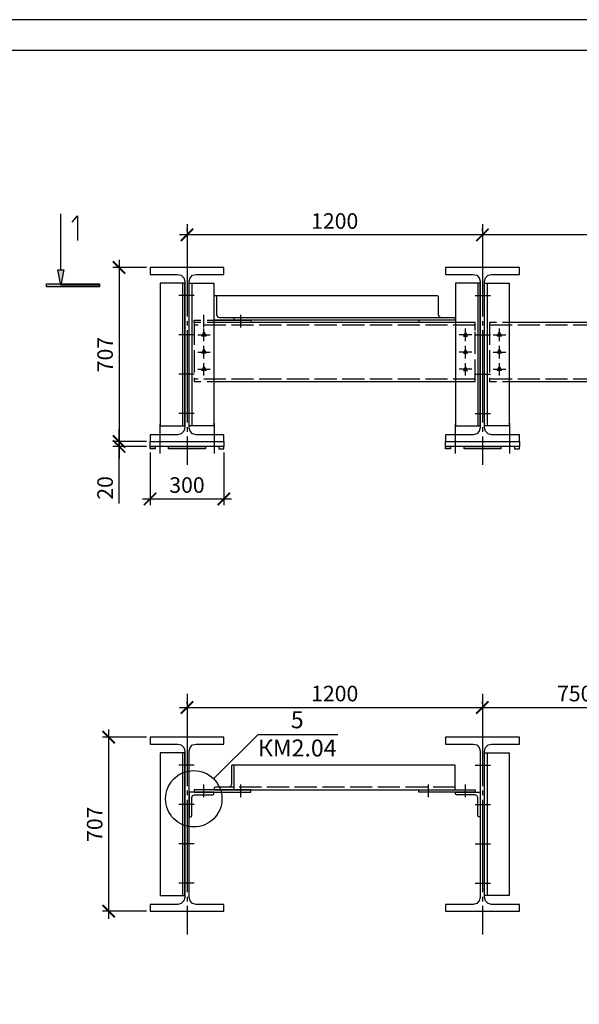
# Model space of a CAD drawing. Units: millimetres. Extents: x -605 to 4315, y 0 to 420.
# Drawn here: x 433 to 524, y 137 to 297 of the extents above; entities that cross this region are included whole.
import ezdxf

# ---------------------------------------------------------------- set-up
doc = ezdxf.new("R2010")
doc.units = ezdxf.units.MM
doc.linetypes.add('ACAD_ISO02W100', pattern=[15, 12, -3])
doc.linetypes.add('JIS_08_15', pattern=[17.25, 15, -0.75, 0.75, -0.75])
doc.styles.add('30', font='isocpeur.ttf', dxfattribs={"height": 2.53})
doc.dimstyles.new('1-25R', dxfattribs={"dimtxt": 2.53, "dimasz": 2, "dimexe": 1, "dimexo": 0.6, "dimgap": 1, "dimtad": 1, "dimdec": 0, "dimlfac": 25, "dimzin": 12, "dimdsep": 46, "dimtxsty": '30', "dimblk": 'ARCHTICK', "dimcen": -0.09, "dimdle": 1.25, "dimclrd": 1, "dimclre": 1, "dimclrt": 1, "dimadec": 0, "dimazin": 0, "dimtfac": 1, "dimtdec": 0, "dimtix": 1, "dimtmove": 2, "dimatfit": 3, "dimldrblk": 'OBLIQUE', "dimfxl": 1, "dimtvp": 1.5, "dimtfill": 1, "dimtolj": 1, "dimtzin": 12, "dimarcsym": 0})

# ---------------------------------------------------------------- blocks, each defined once
blk = doc.blocks.new('_ArchTick')
at = {"color": 0, "linetype": 'ByBlock', "const_width": 0.15}
blk.add_lwpolyline([(-0.5, -0.5), (0.5, 0.5)], dxfattribs=at)
blk = doc.blocks.new('*D31')
at = {"color": 1, "linetype": 'Continuous', "lineweight": -2, "transparency": 16777216}
blk.add_line((447.77, 181.57), (447.77, 150.79), dxfattribs=at)
at = {"color": 1, "lineweight": -2, "transparency": 16777216}
for p, q in [((453.9, 180.32), (446.77, 180.32)), ((453.9, 152.04), (446.77, 152.04))]:
    blk.add_line(p, q, dxfattribs=at)
at = {"layer": 'Defpoints', "color": 0, "transparency": 16777216}
for p in [(454.5, 180.32), (447.77, 152.04), (454.5, 152.04)]:
    blk.add_point(p, dxfattribs=at)
at = {"color": 1, "lineweight": -2, "transparency": 16777216, "xscale": 2, "yscale": 2, "zscale": 2}
for p, rotation in [((447.77, 180.32), 90), ((447.77, 152.04), 270)]:
    blk.add_blockref('_ArchTick', p, dxfattribs=dict(at, rotation=rotation))
at = {"color": 1, "transparency": 16777216, "insert": (445.5, 166.18), "char_height": 2.53, "attachment_point": 5, "rotation": 90, "style": '30', "bg_fill": 3, "box_fill_scale": 1.1, "bg_fill_color": 256, "bg_fill_true_color": 13158600, "bg_fill_transparency": 0}
blk.add_mtext('\\A1;707', dxfattribs=at)
blk = doc.blocks.new('_OBLIQUE')
at = {"color": 0, "linetype": 'ByBlock'}
blk.add_line((-0.5, -0.5), (0.5, 0.5), dxfattribs=at)
blk = doc.blocks.new('*D32')
at = {"color": 1, "lineweight": -2, "transparency": 16777216}
for p, q in [((460.51, 185.75), (460.51, 186.15)), ((508.5, 185.75), (508.5, 186.15))]:
    blk.add_line(p, q, dxfattribs=at)
at = {"color": 1, "linetype": 'Continuous', "lineweight": -2, "transparency": 16777216}
blk.add_line((459.26, 185.15), (509.75, 185.15), dxfattribs=at)
at = {"layer": 'Defpoints', "color": 0, "transparency": 16777216}
for p in [(460.51, 185.15), (508.5, 185.15), (508.5, 185.15)]:
    blk.add_point(p, dxfattribs=at)
at = {"color": 1, "lineweight": -2, "transparency": 16777216, "xscale": 2, "yscale": 2, "zscale": 2, "rotation": 180}
blk.add_blockref('_ArchTick', (460.51, 185.15), dxfattribs=at)
at = {"color": 1, "lineweight": -2, "transparency": 16777216, "xscale": 2, "yscale": 2, "zscale": 2}
blk.add_blockref('_ArchTick', (508.5, 185.15), dxfattribs=at)
at = {"color": 1, "transparency": 16777216, "insert": (484.5, 187.42), "char_height": 2.53, "attachment_point": 5, "style": '30', "bg_fill": 3, "box_fill_scale": 1.1, "bg_fill_color": 256, "bg_fill_true_color": 13158600, "bg_fill_transparency": 0}
blk.add_mtext('\\A1;1200', dxfattribs=at)
blk = doc.blocks.new('*D33')
at = {"color": 1, "lineweight": -2, "transparency": 16777216}
for p, q in [((508.5, 185.75), (508.5, 186.15)), ((538.51, 185.75), (538.51, 186.15))]:
    blk.add_line(p, q, dxfattribs=at)
at = {"color": 1, "linetype": 'Continuous', "lineweight": -2, "transparency": 16777216}
blk.add_line((507.25, 185.15), (539.76, 185.15), dxfattribs=at)
at = {"layer": 'Defpoints', "color": 0, "transparency": 16777216}
for p in [(508.5, 185.15), (538.51, 185.15), (538.51, 185.15)]:
    blk.add_point(p, dxfattribs=at)
at = {"color": 1, "lineweight": -2, "transparency": 16777216, "xscale": 2, "yscale": 2, "zscale": 2, "rotation": 180}
blk.add_blockref('_ArchTick', (508.5, 185.15), dxfattribs=at)
at = {"color": 1, "lineweight": -2, "transparency": 16777216, "xscale": 2, "yscale": 2, "zscale": 2}
blk.add_blockref('_ArchTick', (538.51, 185.15), dxfattribs=at)
at = {"color": 1, "transparency": 16777216, "insert": (523.5, 187.42), "char_height": 2.53, "attachment_point": 5, "style": '30', "bg_fill": 3, "box_fill_scale": 1.1, "bg_fill_color": 256, "bg_fill_true_color": 13158600, "bg_fill_transparency": 0}
blk.add_mtext('\\A1;750', dxfattribs=at)
blk = doc.blocks.new('*D40')
at = {"color": 1, "linetype": 'Continuous', "lineweight": -2, "transparency": 16777216}
blk.add_line((449.46, 257.92), (449.46, 227.14), dxfattribs=at)
at = {"color": 1, "lineweight": -2, "transparency": 16777216}
for p, q in [((453.9, 256.67), (448.46, 256.67)), ((453.9, 228.39), (448.46, 228.39))]:
    blk.add_line(p, q, dxfattribs=at)
at = {"layer": 'Defpoints', "color": 0, "transparency": 16777216}
for p in [(454.5, 256.67), (449.46, 228.39), (454.5, 228.39)]:
    blk.add_point(p, dxfattribs=at)
at = {"color": 1, "lineweight": -2, "transparency": 16777216, "xscale": 2, "yscale": 2, "zscale": 2}
for p, rotation in [((449.46, 256.67), 90), ((449.46, 228.39), 270)]:
    blk.add_blockref('_ArchTick', p, dxfattribs=dict(at, rotation=rotation))
at = {"color": 1, "transparency": 16777216, "insert": (447.2, 242.53), "char_height": 2.53, "attachment_point": 5, "rotation": 90, "style": '30', "bg_fill": 3, "box_fill_scale": 1.1, "bg_fill_color": 256, "bg_fill_true_color": 13158600, "bg_fill_transparency": 0}
blk.add_mtext('\\A1;707', dxfattribs=at)
blk = doc.blocks.new('*D41')
at = {"color": 1, "linetype": 'Continuous', "lineweight": -2, "transparency": 16777216}
for p, q in [((449.46, 228.39), (449.46, 230.39)), ((449.46, 227.61), (449.46, 228.39)), ((449.46, 227.61), (449.46, 228.39)), ((449.46, 227.61), (449.46, 225.61)), ((449.46, 218.33), (449.46, 227.61))]:
    blk.add_line(p, q, dxfattribs=at)
at = {"color": 1, "lineweight": -2, "transparency": 16777216}
for p, q in [((453.9, 228.39), (448.46, 228.39)), ((453.9, 227.61), (448.46, 227.61))]:
    blk.add_line(p, q, dxfattribs=at)
at = {"layer": 'Defpoints', "color": 0, "transparency": 16777216}
for p in [(449.46, 228.39), (454.5, 228.39), (454.5, 227.61)]:
    blk.add_point(p, dxfattribs=at)
at = {"color": 1, "lineweight": -2, "transparency": 16777216, "xscale": 2, "yscale": 2, "zscale": 2}
for p, rotation in [((449.46, 228.39), 270), ((449.46, 227.61), 90)]:
    blk.add_blockref('_ArchTick', p, dxfattribs=dict(at, rotation=rotation))
at = {"color": 1, "transparency": 16777216, "insert": (447.2, 220.85), "char_height": 2.53, "attachment_point": 5, "rotation": 90, "style": '30', "bg_fill": 3, "box_fill_scale": 1.1, "bg_fill_color": 256, "bg_fill_true_color": 13158600, "bg_fill_transparency": 0}
blk.add_mtext('\\A1;20', dxfattribs=at)
blk = doc.blocks.new('*D42')
at = {"color": 1, "lineweight": -2, "transparency": 16777216}
for p, q in [((454.5, 226.6), (454.5, 218.06)), ((466.5, 226.6), (466.5, 218.06))]:
    blk.add_line(p, q, dxfattribs=at)
at = {"color": 1, "linetype": 'Continuous', "lineweight": -2, "transparency": 16777216}
blk.add_line((453.25, 219.06), (467.75, 219.06), dxfattribs=at)
at = {"layer": 'Defpoints', "color": 0, "transparency": 16777216}
for p in [(454.5, 227.2), (466.5, 227.2), (466.5, 219.06)]:
    blk.add_point(p, dxfattribs=at)
at = {"color": 1, "lineweight": -2, "transparency": 16777216, "xscale": 2, "yscale": 2, "zscale": 2, "rotation": 180}
blk.add_blockref('_ArchTick', (454.5, 219.06), dxfattribs=at)
at = {"color": 1, "lineweight": -2, "transparency": 16777216, "xscale": 2, "yscale": 2, "zscale": 2}
blk.add_blockref('_ArchTick', (466.5, 219.06), dxfattribs=at)
at = {"color": 1, "transparency": 16777216, "insert": (460.5, 221.32), "char_height": 2.53, "attachment_point": 5, "style": '30', "bg_fill": 3, "box_fill_scale": 1.1, "bg_fill_color": 256, "bg_fill_true_color": 13158600, "bg_fill_transparency": 0}
blk.add_mtext('\\A1;300', dxfattribs=at)
blk = doc.blocks.new('*D49')
at = {"color": 1, "lineweight": -2, "transparency": 16777216}
for p, q in [((508.5, 262.58), (508.5, 262.98)), ((568.5, 262.58), (568.5, 262.98))]:
    blk.add_line(p, q, dxfattribs=at)
at = {"color": 1, "linetype": 'Continuous', "lineweight": -2, "transparency": 16777216}
blk.add_line((569.75, 261.98), (507.25, 261.98), dxfattribs=at)
at = {"layer": 'Defpoints', "color": 0, "transparency": 16777216}
for p in [(508.5, 261.98), (508.5, 261.98), (568.5, 261.98)]:
    blk.add_point(p, dxfattribs=at)
at = {"color": 1, "lineweight": -2, "transparency": 16777216, "xscale": 2, "yscale": 2, "zscale": 2, "rotation": 180}
blk.add_blockref('_ArchTick', (508.5, 261.98), dxfattribs=at)
at = {"color": 1, "lineweight": -2, "transparency": 16777216, "xscale": 2, "yscale": 2, "zscale": 2}
blk.add_blockref('_ArchTick', (568.5, 261.98), dxfattribs=at)
at = {"color": 1, "transparency": 16777216, "insert": (538.5, 264.24), "char_height": 2.53, "attachment_point": 5, "style": '30', "bg_fill": 3, "box_fill_scale": 1.1, "bg_fill_color": 256, "bg_fill_true_color": 13158600, "bg_fill_transparency": 0}
blk.add_mtext('\\A1;1500', dxfattribs=at)
blk = doc.blocks.new('*D50')
at = {"color": 1, "lineweight": -2, "transparency": 16777216}
for p, q in [((460.51, 262.58), (460.51, 262.98)), ((508.5, 262.58), (508.5, 262.98))]:
    blk.add_line(p, q, dxfattribs=at)
at = {"color": 1, "linetype": 'Continuous', "lineweight": -2, "transparency": 16777216}
blk.add_line((509.75, 261.98), (459.26, 261.98), dxfattribs=at)
at = {"layer": 'Defpoints', "color": 0, "transparency": 16777216}
for p in [(460.51, 261.98), (460.51, 261.98), (508.5, 261.98)]:
    blk.add_point(p, dxfattribs=at)
at = {"color": 1, "lineweight": -2, "transparency": 16777216, "xscale": 2, "yscale": 2, "zscale": 2, "rotation": 180}
blk.add_blockref('_ArchTick', (460.51, 261.98), dxfattribs=at)
at = {"color": 1, "lineweight": -2, "transparency": 16777216, "xscale": 2, "yscale": 2, "zscale": 2}
blk.add_blockref('_ArchTick', (508.5, 261.98), dxfattribs=at)
at = {"color": 1, "transparency": 16777216, "insert": (484.5, 264.24), "char_height": 2.53, "attachment_point": 5, "style": '30', "bg_fill": 3, "box_fill_scale": 1.1, "bg_fill_color": 256, "bg_fill_true_color": 13158600, "bg_fill_transparency": 0}
blk.add_mtext('\\A1;1200', dxfattribs=at)

msp = doc.modelspace()

# ---------------------------------------------------------------- hatches: boundary and pattern name
h = msp.add_hatch(color=7)
h.dxf.hatch_style = 2
h.paths.add_polyline_path([(440.002, 253.788), (439.515, 256.286), (440.51, 256.286), (440.002, 253.788), (439.515, 256.286)])
h = msp.add_hatch(color=7)
h.dxf.hatch_style = 2
h.paths.add_polyline_path([(437.695, 253.534), (437.695, 254.042), (446.309, 254.042), (446.309, 253.534), (437.695, 253.534), (446.309, 254.042)])

# ---------------------------------------------------------------- linework, layer by layer
at = {"color": 7}
for points in [[(850.168, 19.771), (850.168, 296.968), (10.193, 296.968)], [(850.168, 0.001), (850.168, 296.969), (10.275, 296.969)], [(440.002, 256.286), (440.002, 265.409)], [(441.843, 264.075), (442.732, 265.091)], [(442.732, 265.091), (442.732, 261.091)], [(446.309, 253.788), (440.002, 253.788)], [(459.75, 254.127), (459.75, 230.929)], [(461.274, 254.127), (461.274, 230.929)], [(507.735, 254.127), (507.735, 230.929)], [(509.259, 254.127), (509.259, 230.929)], [(464.894, 252.137), (501.152, 252.137), (501.258, 252.095), (501.3, 251.968), (501.3, 249.026), (501.448, 248.687), (501.787, 248.539), (503.946, 248.539), (504.031, 248.518), (504.073, 248.454), (504.094, 248.37), (504.094, 248.137), (464.894, 248.137)], [(464.872, 248.137), (470.863, 248.137), (470.863, 247.735)], [(465.783, 248.539), (501.787, 248.539)], [(504.137, 248.137), (498.146, 248.137), (498.146, 247.735)], [(504.137, 247.735), (464.872, 247.735)], [(564.144, 247.735), (512.857, 247.735)], [(464.872, 238.146), (504.137, 238.146)], [(512.857, 238.146), (564.144, 238.146)], [(459.75, 177.779), (459.75, 154.581)], [(509.259, 177.779), (509.259, 154.581)], [(468.111, 175.79), (468.111, 171.789)]]:
    msp.add_lwpolyline(points, dxfattribs=at)
for points in [[(30.216, 4.996), (845.173, 4.996), (845.173, 291.973), (30.216, 291.973)], [(440.002, 253.788), (439.515, 256.286), (440.51, 256.286)], [(466.502, 256.667), (454.501, 256.667), (454.501, 255.566), (459.031, 255.566), (459.581, 255.418), (460.004, 255.016), (460.152, 254.466), (460.152, 230.611), (460.004, 230.061), (459.581, 229.637), (459.031, 229.489), (454.501, 229.489), (454.501, 228.389), (466.502, 228.389), (466.502, 229.489), (461.994, 229.489), (461.422, 229.637), (461.02, 230.061), (460.872, 230.611), (460.872, 254.466), (461.02, 255.016), (461.422, 255.418), (461.994, 255.566), (466.502, 255.566)], [(514.508, 256.667), (502.507, 256.667), (502.507, 255.566), (507.015, 255.566), (507.587, 255.418), (507.989, 255.016), (508.137, 254.466), (508.137, 230.611), (507.989, 230.061), (507.587, 229.637), (507.015, 229.489), (502.507, 229.489), (502.507, 228.389), (514.508, 228.389), (514.508, 229.489), (509.979, 229.489), (509.428, 229.637), (509.005, 230.061), (508.857, 230.611), (508.857, 254.466), (509.005, 255.016), (509.428, 255.418), (509.979, 255.566), (514.508, 255.566)], [(437.695, 253.534), (437.695, 254.042), (446.309, 254.042), (446.309, 253.534)], [(460.152, 254.127), (456.152, 254.127), (456.152, 230.929), (460.152, 230.929)], [(460.872, 254.127), (464.872, 254.127), (464.872, 230.929), (460.872, 230.929)], [(508.137, 254.127), (504.137, 254.127), (504.137, 230.929), (508.137, 230.929)], [(508.857, 254.127), (512.857, 254.127), (512.857, 230.929), (508.857, 230.929)], [(468.111, 248.37), (468.111, 248.137), (464.894, 248.137), (464.894, 252.137), (465.148, 252.137), (465.253, 252.095), (465.296, 251.968), (465.296, 249.026), (465.444, 248.687), (465.783, 248.539), (467.942, 248.539), (468.047, 248.497)], [(463.264, 246.147), (463.602, 245.534), (462.925, 245.534)], [(505.745, 246.147), (505.407, 245.534), (506.084, 245.534)], [(511.27, 246.147), (511.608, 245.534), (510.91, 245.534)], [(463.264, 243.332), (463.602, 242.739), (462.925, 242.739)], [(505.745, 243.332), (505.407, 242.739), (506.084, 242.739)], [(511.27, 243.332), (511.608, 242.739), (510.91, 242.739)], [(463.264, 240.538), (463.602, 239.946), (462.925, 239.946)], [(505.745, 240.538), (505.407, 239.946), (506.084, 239.946)], [(511.27, 240.538), (511.608, 239.946), (510.91, 239.946)], [(454.501, 228.389), (466.502, 228.389), (466.502, 227.605), (454.501, 227.605)], [(454.501, 227.605), (455.305, 227.605), (455.305, 227.203), (454.501, 227.203)], [(457.506, 227.605), (463.497, 227.605), (463.497, 227.203), (457.506, 227.203)], [(466.502, 227.605), (465.698, 227.605), (465.698, 227.203), (466.502, 227.203)], [(502.507, 228.389), (514.508, 228.389), (514.508, 227.605), (502.507, 227.605)], [(502.507, 227.605), (503.311, 227.605), (503.311, 227.203), (502.507, 227.203)], [(505.512, 227.605), (511.502, 227.605), (511.502, 227.203), (505.512, 227.203)], [(514.508, 227.605), (513.704, 227.605), (513.704, 227.203), (514.508, 227.203)], [(466.502, 180.319), (454.501, 180.319), (454.501, 179.219), (459.031, 179.219), (459.581, 179.07), (460.004, 178.668), (460.152, 178.097), (460.152, 154.263), (460.004, 153.713), (459.581, 153.289), (459.031, 153.141), (454.501, 153.141), (454.501, 152.041), (466.502, 152.041), (466.502, 153.141), (461.994, 153.141), (461.422, 153.289), (461.02, 153.713), (460.872, 154.263), (460.872, 178.097), (461.02, 178.668), (461.422, 179.07), (461.994, 179.219), (466.502, 179.219)], [(514.508, 180.319), (502.507, 180.319), (502.507, 179.219), (507.015, 179.219), (507.587, 179.07), (507.989, 178.668), (508.137, 178.097), (508.137, 154.263), (507.989, 153.713), (507.587, 153.289), (507.015, 153.141), (502.507, 153.141), (502.507, 152.041), (514.508, 152.041), (514.508, 153.141), (509.979, 153.141), (509.428, 153.289), (509.005, 153.713), (508.857, 154.263), (508.857, 178.097), (509.005, 178.668), (509.428, 179.07), (509.979, 179.219), (514.508, 179.219)], [(460.152, 177.779), (456.152, 177.779), (456.152, 154.581), (460.152, 154.581)], [(508.857, 177.779), (512.857, 177.779), (512.857, 154.581), (508.857, 154.581)], [(504.094, 175.79), (467.857, 175.79), (467.751, 175.726), (467.709, 175.62), (467.709, 172.657), (467.561, 172.318), (467.222, 172.191), (465.063, 172.191), (464.978, 172.17), (464.915, 172.107), (464.894, 172.022), (464.894, 171.789), (504.094, 171.789)], [(464.872, 171.133), (464.872, 171.387), (460.872, 171.387), (460.872, 167.386), (461.105, 167.386), (461.211, 167.429), (461.274, 167.535), (461.274, 170.498), (461.401, 170.837), (461.74, 170.985), (464.703, 170.985), (464.809, 171.027)], [(461.655, 171.387), (470.863, 171.387), (470.863, 171.789), (461.655, 171.789)], [(507.333, 171.387), (498.146, 171.387), (498.146, 171.789), (507.333, 171.789)], [(504.137, 171.133), (504.137, 171.387), (508.137, 171.387), (508.137, 167.386), (507.904, 167.386), (507.798, 167.429), (507.735, 167.535), (507.735, 170.498), (507.608, 170.837), (507.269, 170.985), (504.306, 170.985), (504.2, 171.027)]]:
    msp.add_lwpolyline(points, close=True, dxfattribs=at)
at = {"color": 5, "linetype": 'JIS_08_15', "true_color": 0x0000ff}
for points in [[(460.512, 263.737), (460.512, 224.6)], [(508.497, 263.737), (508.497, 224.6)], [(460.512, 187.389), (460.512, 148.252)], [(508.497, 187.389), (508.497, 148.252)]]:
    msp.add_lwpolyline(points, dxfattribs=at)
at = {"color": 5, "true_color": 0x0000ff}
for points in [[(461.676, 252.137), (459.2, 252.137)], [(507.333, 252.137), (509.809, 252.137)], [(463.264, 246.952), (463.264, 249.005)], [(469.254, 246.952), (469.254, 249.005)], [(463.264, 244.708), (463.264, 246.761)], [(505.745, 244.708), (505.745, 246.761)], [(511.27, 244.708), (511.27, 246.761)], [(461.676, 245.745), (459.2, 245.745)], [(462.248, 245.745), (464.28, 245.745)], [(506.761, 245.745), (504.729, 245.745)], [(507.333, 245.745), (509.809, 245.745)], [(510.232, 245.745), (512.286, 245.745)], [(463.264, 241.914), (463.264, 243.967)], [(505.745, 241.914), (505.745, 243.967)], [(511.27, 241.914), (511.27, 243.967)], [(462.248, 242.93), (464.28, 242.93)], [(506.761, 242.93), (504.729, 242.93)], [(510.232, 242.93), (512.286, 242.93)], [(462.248, 240.136), (464.28, 240.136)], [(463.264, 239.12), (463.264, 241.152)], [(506.761, 240.136), (504.729, 240.136)], [(505.745, 239.12), (505.745, 241.152)], [(510.232, 240.136), (512.286, 240.136)], [(511.27, 239.12), (511.27, 241.152)], [(461.676, 239.332), (459.2, 239.332)], [(507.333, 239.332), (509.809, 239.332)], [(461.676, 232.939), (459.2, 232.939)], [(507.333, 232.939), (509.809, 232.939)], [(456.109, 231.204), (456.109, 226.462)], [(464.894, 231.352), (464.894, 226.462)], [(504.094, 231.204), (504.094, 226.462)], [(512.899, 231.352), (512.899, 226.462)], [(464.83, 173.546), (472.048, 180.764)], [(472.048, 180.764), (485.002, 180.764)], [(457.02, 170.307), (457.043, 170.778), (457.113, 171.234), (457.226, 171.674), (457.38, 172.097), (457.573, 172.498), (457.802, 172.877), (458.066, 173.23), (458.361, 173.556), (458.686, 173.853), (459.038, 174.117), (459.415, 174.347), (459.815, 174.54), (460.234, 174.694), (460.672, 174.807), (461.125, 174.877), (461.592, 174.901), (462.062, 174.877), (462.518, 174.807), (462.959, 174.694), (463.381, 174.54), (463.782, 174.347), (464.161, 174.117), (464.515, 173.853), (464.841, 173.556), (465.137, 173.23), (465.401, 172.877), (465.631, 172.498), (465.824, 172.097), (465.979, 171.674), (466.092, 171.234), (466.161, 170.778), (466.185, 170.307)], [(461.676, 175.79), (459.2, 175.79)], [(507.333, 175.79), (509.809, 175.79)], [(463.264, 170.604), (463.264, 172.657)], [(469.254, 170.604), (469.254, 172.657)], [(499.734, 170.604), (499.734, 172.657)], [(505.745, 170.604), (505.745, 172.657)], [(466.185, 170.307), (466.161, 169.841), (466.092, 169.388), (465.979, 168.95), (465.824, 168.53), (465.631, 168.131), (465.401, 167.754), (465.137, 167.402), (464.841, 167.077), (464.515, 166.781), (464.161, 166.518), (463.782, 166.288), (463.381, 166.096), (462.959, 165.941), (462.518, 165.829), (462.062, 165.759), (461.592, 165.735), (461.125, 165.759), (460.672, 165.829), (460.234, 165.941), (459.815, 166.096), (459.415, 166.288), (459.038, 166.518), (458.686, 166.781), (458.361, 167.077), (458.066, 167.402), (457.802, 167.754), (457.573, 168.131), (457.38, 168.53), (457.226, 168.95), (457.113, 169.388), (457.043, 169.841), (457.02, 170.307)], [(461.676, 169.376), (459.2, 169.376)], [(507.333, 169.376), (509.809, 169.376)], [(461.676, 162.984), (459.2, 162.984)], [(507.333, 162.984), (509.809, 162.984)], [(461.676, 156.591), (459.2, 156.591)], [(507.333, 156.591), (509.809, 156.591)]]:
    msp.add_lwpolyline(points, dxfattribs=at)
at = {"color": 156, "true_color": 0x003f7f}
for points in [[(462.756, 247.735), (461.655, 247.735), (461.655, 248.137), (462.756, 248.137)], [(463.772, 248.137), (464.872, 248.137)], [(465.761, 247.735), (463.772, 247.735)], [(464.872, 247.735), (463.772, 247.735)], [(468.767, 247.735), (466.756, 247.735)], [(470.863, 247.735), (469.762, 247.735)], [(507.333, 246.444), (507.333, 247.735), (504.137, 247.735)], [(512.857, 247.735), (511.756, 247.735)], [(461.655, 238.146), (462.756, 238.146)], [(463.772, 238.146), (464.872, 238.146)], [(509.661, 238.146), (510.762, 238.146)], [(511.756, 238.146), (512.857, 238.146)]]:
    msp.add_lwpolyline(points, dxfattribs=at)
at = {"color": 156, "linetype": 'ACAD_ISO02W100', "ltscale": 0.3, "true_color": 0x003f7f}
for points in [[(462.756, 247.735), (461.655, 247.735), (461.655, 238.146)], [(507.333, 247.333), (461.655, 247.333)], [(504.137, 238.146), (507.333, 238.146), (507.333, 247.735)], [(510.762, 247.735), (509.661, 247.735), (509.661, 238.146)], [(567.34, 247.333), (509.661, 247.333)], [(507.333, 238.527), (461.655, 238.527)], [(567.34, 238.527), (509.661, 238.527)], [(504.094, 172.191), (467.222, 172.191)]]:
    msp.add_lwpolyline(points, dxfattribs=at)

# ---------------------------------------------------------------- texts
at = {"color": 5, "linetype": 'ByBlock', "insert": (469.682, 184.529), "char_height": 2.75, "attachment_point": 1, "style": '30'}
msp.add_mtext_dynamic_manual_height_columns('\\pxqc;{\\T0.9;5\\PКМ2.04}', width=17.45723, gutter_width=12.5, heights=[14.375], dxfattribs=at)

# ---------------------------------------------------------------- next in the draw order: dimensions: what is measured, and where the dimension line sits
at = {"color": 1}
for base, p1, p2, picture, middle in [((508.497, 261.978), (568.504, 261.978), (508.497, 261.978), '*D49', (538.5, 264.243)), ((508.497, 185.152), (460.512, 185.152), (508.497, 185.152), '*D32', (484.505, 187.417))]:
    dim = msp.add_linear_dim(base=base, p1=p1, p2=p2, dimstyle='1-25R', dxfattribs=at)
    dim.commit()
    dim.dimension.update_dxf_attribs({"geometry": picture, "text_midpoint": middle})
for base, p1, p2, picture, middle in [((449.465, 228.389), (454.501, 256.667), (454.501, 228.389), '*D40', (447.2, 242.528)), ((447.767, 152.041), (454.501, 180.319), (454.501, 152.041), '*D31', (445.502, 166.18))]:
    dim = msp.add_linear_dim(base=base, p1=p1, p2=p2, angle=90, dimstyle='1-25R', dxfattribs=at)
    dim.commit()
    dim.dimension.update_dxf_attribs({"geometry": picture, "text_midpoint": middle})

# ---------------------------------------------------------------- next in the draw order: dimensions: what is measured, and where the dimension line sits
for base, p1, p2, picture, middle in [((460.512, 261.978), (508.497, 261.978), (460.512, 261.978), '*D50', (484.505, 264.243)), ((538.511, 185.152), (508.497, 185.152), (538.511, 185.152), '*D33', (523.504, 187.417))]:
    dim = msp.add_linear_dim(base=base, p1=p1, p2=p2, dimstyle='1-25R', dxfattribs=at)
    dim.commit()
    dim.dimension.update_dxf_attribs({"geometry": picture, "text_midpoint": middle})
dim = msp.add_linear_dim(base=(449.465, 228.389), p1=(454.501, 227.605), p2=(454.501, 228.389), angle=90, dimstyle='1-25R', override={"dimtmove": 1}, dxfattribs=at)
dim.commit()
dim.dimension.update_dxf_attribs({"geometry": '*D41', "text_midpoint": (447.2, 220.852), "dimtype": 160})

# ---------------------------------------------------------------- next in the draw order: dimensions: what is measured, and where the dimension line sits
dim = msp.add_linear_dim(base=(466.502, 219.057), p1=(454.501, 227.203), p2=(466.502, 227.203), dimstyle='1-25R', dxfattribs=at)
dim.commit()
dim.dimension.update_dxf_attribs({"geometry": '*D42', "text_midpoint": (460.502, 221.322)})

doc.saveas('drawing.dxf')
